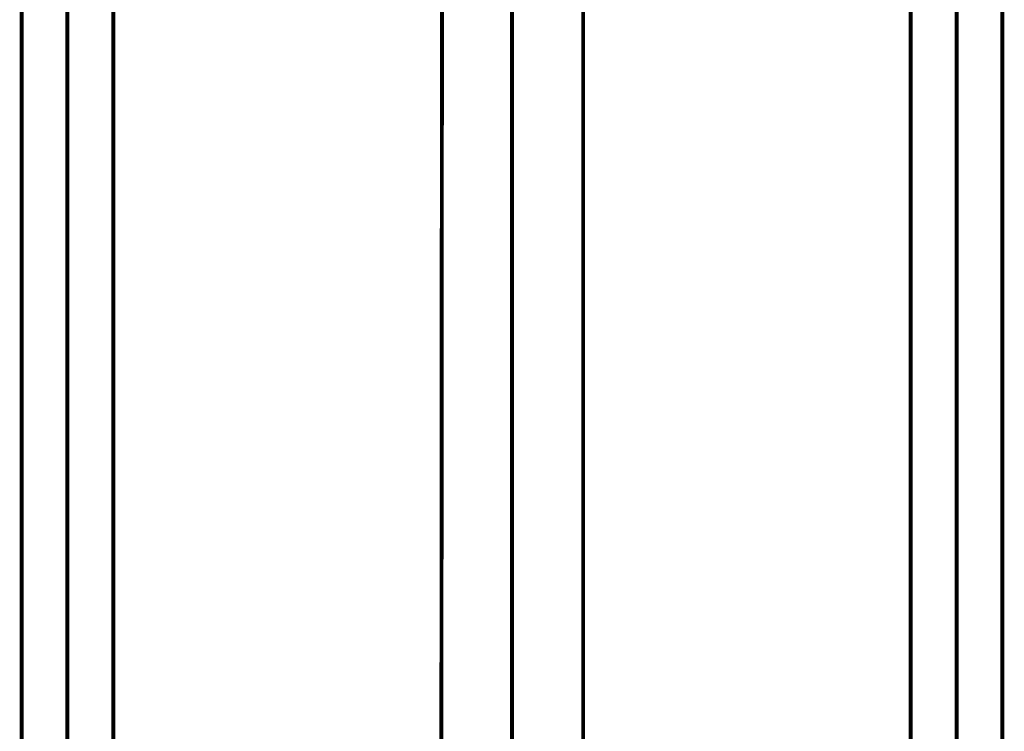
# Model space of a CAD drawing. Extents: x 70 to 486, y -247 to -11.
# Drawn here: x 120 to 143, y -215 to -199 of the extents above; entities that cross this region are included whole.
import ezdxf

# ---------------------------------------------------------------- set-up
doc = ezdxf.new("R2010")
doc.units = 0
doc.linetypes.add('AIGENLINE004', pattern=[13.007, 10, -1, 0.0035, -1, 0.0035, -1])
doc.linetypes.add('AIGENLINE008', pattern=[0.7056, 0.3528, -0.3528, 0, 0])
for name, color, linetype in [('LAYER_18', 7, 'CONTINUOUS'), ('LAYER_24', 7, 'CONTINUOUS'), ('LAYER_34', 7, 'CONTINUOUS')]:
    doc.layers.add(name, color=color, linetype=linetype)

# ---------------------------------------------------------------- blocks, each defined once
blk = doc.blocks.new('AIGNBL12020004')
at = {"layer": 'LAYER_18', "const_width": 0.0882}
for points in [[(129.9617, -230.2602), (130.001, -179.0478)], [(133.1615, -234.2038), (133.1615, -188.0705)]]:
    blk.add_lwpolyline(points, dxfattribs=at)
blk = doc.blocks.new('AIGNBL1202000C')
at = {"layer": 'LAYER_18', "const_width": 0.0882}
for points in [[(131.5617, -212.3932), (131.5617, -196.6137)], [(131.5617, -214.78), (131.5617, -213.5873)]]:
    blk.add_lwpolyline(points, dxfattribs=at)
blk = doc.blocks.new('AIGNBL12010002')
at = {"layer": 'LAYER_18'}
for name in ['AIGNBL12020004', 'AIGNBL1202000C']:
    blk.add_blockref(name, (0, 0), dxfattribs=at)
blk = doc.blocks.new('AIGNBL18010002')
at = {"layer": 'LAYER_24', "linetype": 'AIGENLINE008', "const_width": 0.0882, "flags": 128}
blk.add_lwpolyline([(131.5617, -130.6709), (131.5617, -230.2784)], dxfattribs=at)
blk = doc.blocks.new('AIGNBL22020003')
at = {"layer": 'LAYER_34', "linetype": 'AIGENLINE004', "const_width": 0.0882, "flags": 128}
blk.add_lwpolyline([(141.5617, -190.2781), (141.5617, -238.0365)], dxfattribs=at)
blk = doc.blocks.new('AIGNBL22020004')
at = {"layer": 'LAYER_34', "const_width": 0.0882}
blk.add_lwpolyline([(142.5915, -192.1888), (142.5915, -229.0782)], dxfattribs=at)
blk = doc.blocks.new('AIGNBL22020013')
at = {"layer": 'LAYER_34', "const_width": 0.0882}
blk.add_lwpolyline([(140.5316, -229.0782), (140.5316, -192.1888)], dxfattribs=at)
blk = doc.blocks.new('AIGNBL22010002')
at = {"layer": 'LAYER_34'}
for name in ['AIGNBL22020003', 'AIGNBL22020013', 'AIGNBL22020004']:
    blk.add_blockref(name, (0, 0), dxfattribs=at)
blk = doc.blocks.new('AIGNBL22020055')
at = {"layer": 'LAYER_34', "linetype": 'AIGENLINE004', "const_width": 0.0882, "flags": 128}
blk.add_lwpolyline([(121.5616, -190.2781), (121.5616, -238.0365)], dxfattribs=at)
blk = doc.blocks.new('AIGNBL22020056')
at = {"layer": 'LAYER_34', "const_width": 0.0882}
blk.add_lwpolyline([(122.5913, -192.1888), (122.5913, -229.0782)], dxfattribs=at)
blk = doc.blocks.new('AIGNBL22020065')
at = {"layer": 'LAYER_34', "const_width": 0.0882}
blk.add_lwpolyline([(120.5315, -229.0782), (120.5315, -192.1888)], dxfattribs=at)
blk = doc.blocks.new('AIGNBL22010054')
at = {"layer": 'LAYER_34'}
for name in ['AIGNBL22020055', 'AIGNBL22020065', 'AIGNBL22020056']:
    blk.add_blockref(name, (0, 0), dxfattribs=at)

msp = doc.modelspace()

# ---------------------------------------------------------------- block references
at = {"layer": 'LAYER_18'}
msp.add_blockref('AIGNBL12010002', (0, 0), dxfattribs=at)
at = {"layer": 'LAYER_24'}
msp.add_blockref('AIGNBL18010002', (0, 0), dxfattribs=at)
at = {"layer": 'LAYER_34'}
for name in ['AIGNBL22010054', 'AIGNBL22010002']:
    msp.add_blockref(name, (0, 0), dxfattribs=at)

doc.saveas('drawing.dxf')
